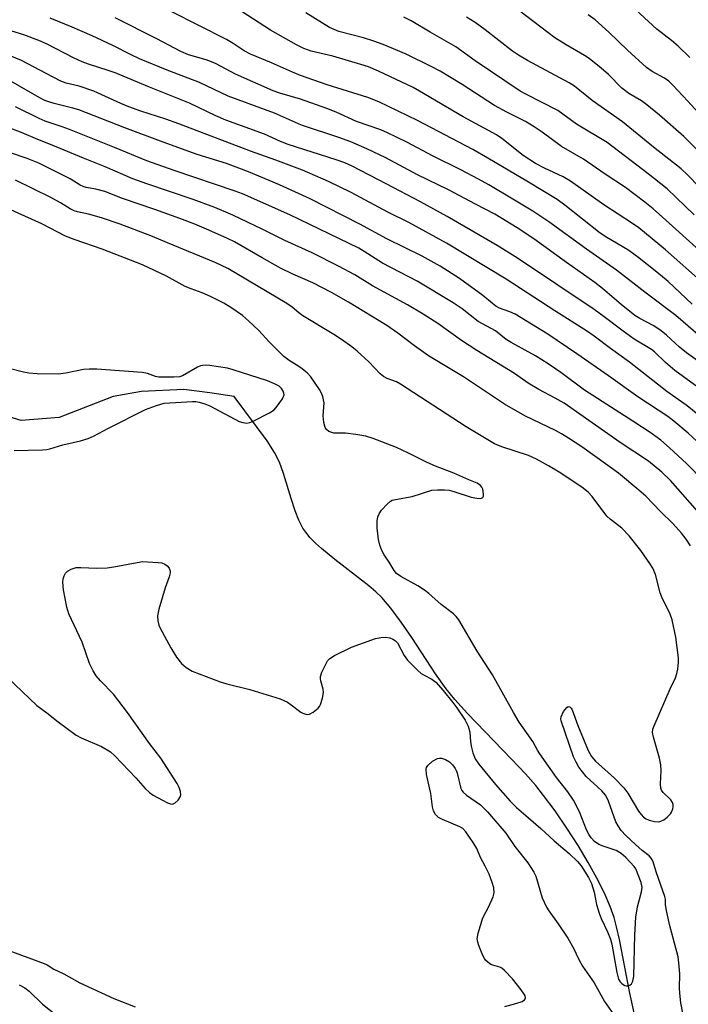
# Model space of a CAD drawing. Units: inches. Extents: x 1243771 to 1249771, y 581451 to 585452.
# Drawn here: x 1247083 to 1247253, y 582293 to 582542 of the extents above; entities that cross this region are included whole.
import ezdxf

# ---------------------------------------------------------------- set-up
doc = ezdxf.new("R2010")
doc.units = ezdxf.units.IN
doc.header["$MEASUREMENT"] = 0
doc.layers.add('HYDRO-Single Line Stream', color=4, linetype='Continuous')
doc.layers.add('Undefined', color=1, linetype='Continuous')

msp = doc.modelspace()

# ---------------------------------------------------------------- linework, layer by layer
at = {"layer": 'HYDRO-Single Line Stream'}
msp.add_lwpolyline([(1247238.83, 582290.96), (1247237.7, 582295.92), (1247235.12, 582309.5), (1247234.39, 582312.72), (1247233.74, 582315.03), (1247232.75, 582317.84), (1247231.3, 582321.19), (1247229.39, 582325.03), (1247227.21, 582328.98), (1247224.66, 582333.25), (1247221.82, 582337.67), (1247218.84, 582342.02), (1247215.92, 582345.98), (1247213.92, 582348.44), (1247211.31, 582351.4), (1247207.78, 582355.15), (1247196.65, 582366.67), (1247193.45, 582370.23), (1247191.23, 582372.96), (1247188.58, 582376.7), (1247182.57, 582385.9), (1247179.89, 582389.85), (1247177.25, 582393.39), (1247174.93, 582396.06), (1247173.43, 582397.48), (1247171.68, 582398.97), (1247163.04, 582405.65), (1247159.7, 582408.43), (1247158.2, 582409.81), (1247156.86, 582411.19), (1247155.73, 582412.55), (1247154.99, 582413.62), (1247153.99, 582415.6), (1247153.04, 582418.03), (1247152.05, 582421.08), (1247150.13, 582427.43), (1247149.1, 582430.28), (1247147.82, 582432.78), (1247145.92, 582435.71), (1247137.57, 582446.89), (1247131.46, 582447.84), (1247124.87, 582448.74), (1247114.14, 582448.22), (1247107.02, 582446.92), (1247093.29, 582441.62), (1247083.73, 582440.82), (1247072.2, 582444.28)], dxfattribs=at)
at = {"layer": 'Undefined'}
for points, elevation in [([(1247252.91, 582532.74), (1247249.98, 582535.57), (1247248.28, 582537.06), (1247244.54, 582539.9), (1247237.1, 582546.76)], 648), ([(1247253.47, 582470.27), (1247247.42, 582476.02), (1247244.55, 582478.44), (1247239.69, 582482.24), (1247237.19, 582484.03), (1247231.92, 582487.16), (1247230.21, 582488.29), (1247221.31, 582495.35), (1247219.32, 582496.77), (1247212.07, 582501.18), (1247201.78, 582507.27), (1247197.98, 582509.43), (1247183.98, 582516.76), (1247174.25, 582521.47), (1247171.46, 582522.6), (1247161.13, 582525.83), (1247154.36, 582528.21), (1247152.39, 582529), (1247147.08, 582531.36), (1247141.74, 582533.56), (1247140.12, 582534.38), (1247137.33, 582536.3), (1247135.7, 582537.27), (1247121.68, 582544.41)], 634), ([(1247256.27, 582475.58), (1247246.76, 582484.08), (1247239.98, 582489.59), (1247238.44, 582490.68), (1247231.18, 582495.47), (1247222.72, 582501.41), (1247220.86, 582502.49), (1247216.15, 582504.71), (1247213.87, 582505.94), (1247210.73, 582507.93), (1247205.31, 582512.25), (1247203.97, 582513.17), (1247195.54, 582517.69), (1247184.53, 582524.2), (1247182.89, 582525.1), (1247174.09, 582529.28), (1247171.58, 582530.35), (1247169.65, 582530.98), (1247162.57, 582533.06), (1247157.13, 582534.31), (1247155.24, 582535.04), (1247153.41, 582535.91), (1247146.84, 582539.66), (1247139.65, 582544.26)], 636), ([(1247260.72, 582503.3), (1247251.41, 582512.7), (1247245.23, 582518.16), (1247242.07, 582520.74), (1247240.66, 582521.74), (1247237.48, 582523.66), (1247235.67, 582524.96), (1247232.36, 582528.4), (1247230.45, 582530.06), (1247227.44, 582532.44), (1247226.29, 582533.25), (1247221.63, 582535.93), (1247218.77, 582537.72), (1247208.16, 582545.77)], 644), ([(1247257.14, 582454.33), (1247252.03, 582457.97), (1247250.28, 582459.44), (1247246.98, 582462.45), (1247245.65, 582463.53), (1247243.81, 582464.8), (1247240.24, 582466.63), (1247238.99, 582467.4), (1247235.5, 582470.22), (1247230.77, 582474.29), (1247228.84, 582475.77), (1247221.67, 582480.86), (1247213.42, 582486.86), (1247209.23, 582489.58), (1247203.55, 582493.07), (1247198.67, 582495.57), (1247191.81, 582499.23), (1247184, 582503.02), (1247175.97, 582507.37), (1247171.17, 582509.64), (1247167.11, 582511.35), (1247164.12, 582512.49), (1247154.62, 582515.61), (1247147.83, 582518.65), (1247136.05, 582522.98), (1247128.8, 582526.38), (1247120.69, 582529.52), (1247113.68, 582532.43), (1247111.58, 582533.4), (1247106.86, 582535.79), (1247101.66, 582538.19), (1247096.62, 582540.4), (1247091.01, 582542.7)], 630), ([(1247255.61, 582462), (1247249.37, 582467.4), (1247241.52, 582473.3), (1247234.32, 582478.89), (1247226.72, 582484.26), (1247217.25, 582491.15), (1247213.14, 582493.81), (1247208.14, 582496.85), (1247202.05, 582500.51), (1247199.42, 582501.96), (1247195, 582504.26), (1247188, 582507.73), (1247181.26, 582511.31), (1247176.42, 582513.69), (1247174.68, 582514.4), (1247168.59, 582516.55), (1247163.41, 582518.9), (1247161.09, 582519.82), (1247154.36, 582522.19), (1247149.2, 582523.69), (1247147.48, 582524.29), (1247137.91, 582528.5), (1247133.07, 582531.09), (1247131.84, 582531.67), (1247130.53, 582532.14), (1247126.07, 582533.43), (1247124.08, 582534.24), (1247118.03, 582537.46), (1247107.49, 582542.74)], 632), ([(1247257.03, 582482.38), (1247246.03, 582492.32), (1247243.59, 582494.45), (1247241.54, 582496.13), (1247236.65, 582499.83), (1247231.46, 582503.19), (1247226.01, 582506.99), (1247220.45, 582510.21), (1247215.51, 582513.86), (1247213.56, 582515.18), (1247211.31, 582516.51), (1247206.58, 582518.86), (1247203.48, 582520.58), (1247195.33, 582525.91), (1247189.76, 582529.27), (1247187.42, 582530.49), (1247181.11, 582533.54), (1247175.28, 582536.06), (1247172.94, 582536.89), (1247170.29, 582537.7), (1247164.1, 582539.35), (1247161.75, 582540.29), (1247155.72, 582544.06)], 638), ([(1247253.97, 582492.89), (1247247.14, 582499.49), (1247242.4, 582503.28), (1247231.98, 582511.21), (1247224.21, 582515.88), (1247219.47, 582519.3), (1247211.45, 582523.42), (1247210.01, 582524.25), (1247198.63, 582531.9), (1247193.67, 582535.45), (1247187.19, 582539.16), (1247182.37, 582542.04), (1247180.56, 582542.98)], 640), ([(1247258.32, 582496.91), (1247252.28, 582503.07), (1247250.72, 582504.54), (1247243.75, 582510.03), (1247235.9, 582516.43), (1247228.19, 582521.85), (1247223.76, 582525.49), (1247222.37, 582526.34), (1247211.86, 582531.94), (1247209.56, 582533.28), (1247208.01, 582534.35), (1247201.09, 582539.76), (1247198.58, 582541.56), (1247196.37, 582542.95)], 642), ([(1247261.55, 582511.73), (1247252.41, 582521.67), (1247248.63, 582525.7), (1247247.59, 582526.71), (1247246.51, 582527.46), (1247243.35, 582529.2), (1247241.94, 582530.22), (1247237.12, 582534.55), (1247232.38, 582539.16), (1247228.95, 582542.24), (1247227.18, 582543.49)], 646), ([(1247255.02, 582449.24), (1247249.14, 582453.5), (1247246.78, 582455.56), (1247244, 582458.2), (1247243.19, 582458.85), (1247238.84, 582461.47), (1247236.04, 582463.5), (1247231.27, 582467.12), (1247228.66, 582468.98), (1247209.32, 582481.95), (1247204.17, 582485.15), (1247191.53, 582492.48), (1247184.74, 582496.18), (1247176.1, 582500.75), (1247167.44, 582505.19), (1247165.59, 582506.07), (1247163.45, 582506.84), (1247151.26, 582510.7), (1247149.34, 582511.48), (1247145.24, 582513.33), (1247135.53, 582516.87), (1247132.96, 582517.98), (1247126.3, 582521.16), (1247116.16, 582525.2), (1247107.5, 582528.82), (1247105.72, 582529.48), (1247100.78, 582531.03), (1247099.12, 582531.67), (1247096.96, 582532.68), (1247090.29, 582536.09), (1247088.17, 582537.04), (1247084.34, 582538.46), (1247079.12, 582540.07)], 628), ([(1247257.61, 582440.17), (1247252.25, 582444.55), (1247247.12, 582448.2), (1247237.6, 582455.65), (1247232.81, 582459.11), (1247228.69, 582462.22), (1247227.02, 582463.36), (1247218.79, 582468.58), (1247206.44, 582476.61), (1247191.31, 582485.78), (1247181.84, 582490.96), (1247176.48, 582493.58), (1247167.18, 582498.58), (1247161.46, 582501.35), (1247154.89, 582504.18), (1247148.17, 582506.74), (1247141.75, 582509.05), (1247123.64, 582515.97), (1247120.32, 582517.12), (1247113.97, 582519.15), (1247110.92, 582520.23), (1247108.94, 582521.05), (1247102.07, 582524.23), (1247098.4, 582525.44), (1247095.1, 582526.27), (1247093.77, 582526.77), (1247090.03, 582528.66), (1247083.82, 582532), (1247079.46, 582533.76)], 626), ([(1247256.91, 582433.64), (1247252.45, 582437.67), (1247248.84, 582440.7), (1247247.36, 582441.84), (1247239.76, 582446.82), (1247232.36, 582452.12), (1247224.34, 582457.73), (1247217.01, 582462.69), (1247208.71, 582467.76), (1247207.33, 582468.38), (1247204.71, 582469.32), (1247203.79, 582469.81), (1247202.94, 582470.44), (1247200.57, 582472.53), (1247194.63, 582476.83), (1247189.73, 582479.92), (1247185.21, 582482.44), (1247176.2, 582486.87), (1247169.44, 582490.51), (1247156.8, 582496.94), (1247149.07, 582500.49), (1247141.25, 582503.79), (1247135.64, 582505.94), (1247128.22, 582508.19), (1247119.63, 582511.3), (1247109.91, 582514.89), (1247098.28, 582519.51), (1247096.79, 582519.94), (1247092.02, 582521.08), (1247090.68, 582521.48), (1247089.69, 582521.87), (1247088.24, 582522.61), (1247081.1, 582526.73)], 624), ([(1247256.44, 582425.54), (1247252.03, 582429.94), (1247247.77, 582433.95), (1247245.53, 582435.9), (1247243.11, 582437.68), (1247238.5, 582440.71), (1247226.24, 582448.53), (1247220.3, 582452.97), (1247217.08, 582455.21), (1247213.84, 582457.18), (1247207.7, 582460.57), (1247206.46, 582461.39), (1247203.7, 582463.51), (1247199.33, 582465.93), (1247195.33, 582469.09), (1247193, 582470.66), (1247183.87, 582476.15), (1247175.1, 582480.69), (1247170.53, 582483.62), (1247169.11, 582484.44), (1247151.69, 582492.87), (1247139.71, 582498.23), (1247137.84, 582498.93), (1247122.44, 582504.15), (1247115.54, 582506.57), (1247107.33, 582509.96), (1247095.97, 582514.49), (1247094.09, 582515.19), (1247089.8, 582516.58), (1247088.28, 582517.26), (1247082.29, 582520.27)], 622), ([(1247259.26, 582412.92), (1247248, 582425.63), (1247245.79, 582427.78), (1247242.49, 582430.56), (1247235.29, 582435.28), (1247221.09, 582445.21), (1247218.82, 582446.52), (1247214.74, 582448.69), (1247212.01, 582450.31), (1247208.53, 582452.74), (1247199.01, 582458.55), (1247195.11, 582461.09), (1247189.12, 582465.4), (1247185.42, 582467.81), (1247181.48, 582470.09), (1247172.64, 582474.96), (1247168.13, 582477.71), (1247164.02, 582479.94), (1247157.32, 582483.3), (1247150.45, 582486.44), (1247144.7, 582489.32), (1247137.24, 582492.85), (1247132.7, 582494.74), (1247127.23, 582496.79), (1247115.49, 582500.76), (1247111.93, 582502.05), (1247104.96, 582505.06), (1247099.44, 582507.23), (1247091.16, 582510.74), (1247087.95, 582511.96), (1247083.95, 582513.65), (1247079.34, 582515.47)], 620), ([(1247253.05, 582409.14), (1247251.99, 582410.85), (1247250.84, 582412.36), (1247248.58, 582414.82), (1247245.52, 582417.84), (1247241.76, 582421.73), (1247240.03, 582423.26), (1247234.84, 582427.54), (1247225.6, 582434.16), (1247222.2, 582436.41), (1247220.46, 582437.49), (1247218.9, 582438.32), (1247211.18, 582442), (1247206.01, 582445.03), (1247195.65, 582451.92), (1247186.78, 582457.2), (1247183.22, 582459.78), (1247178.99, 582463), (1247176.23, 582464.91), (1247166.53, 582470.84), (1247162.24, 582473.28), (1247157.48, 582475.73), (1247152.46, 582477.93), (1247149.29, 582479.44), (1247144.68, 582482.01), (1247137.65, 582486.09), (1247135.89, 582486.95), (1247131.16, 582489.04), (1247127.64, 582490.53), (1247123.82, 582492.02), (1247117.52, 582494.29), (1247109.31, 582497.08), (1247104.88, 582498.8), (1247102.59, 582499.44), (1247100.16, 582499.86), (1247099.41, 582500.07), (1247098.67, 582500.44), (1247096.14, 582501.98), (1247088.17, 582505.97), (1247085.19, 582507.19), (1247081.02, 582508.63)], 618), ([(1247251.14, 582290.85), (1247250.65, 582293.44), (1247250.34, 582295.87), (1247250.3, 582297.21), (1247250.38, 582300.79), (1247250.16, 582303.61), (1247249.94, 582305.07), (1247247.79, 582313.3), (1247246.9, 582317.29), (1247246.73, 582318.34), (1247246.75, 582319.69), (1247246.62, 582320.39), (1247244.47, 582326.38), (1247243.53, 582329.4), (1247243.14, 582330.07), (1247242.63, 582330.63), (1247240.84, 582332.01), (1247239.13, 582333.53), (1247236.75, 582335.83), (1247235.57, 582337.12), (1247234.74, 582338.28), (1247234.18, 582339.28), (1247232.37, 582344.47), (1247231.69, 582345.92), (1247230.62, 582347.16), (1247226.71, 582350.78), (1247225.73, 582351.91), (1247224.84, 582353.1), (1247224.11, 582354.36), (1247223.48, 582355.69), (1247220.31, 582364.8), (1247220.24, 582365.31), (1247220.31, 582365.86), (1247220.92, 582367.16), (1247221.75, 582368.25), (1247222.11, 582368.47), (1247222.54, 582368.38), (1247222.85, 582368.05), (1247223.11, 582367.59), (1247224.53, 582363.63), (1247227.21, 582357.35), (1247227.99, 582355.82), (1247229.01, 582354.59), (1247233.87, 582350.31), (1247236.23, 582347.91), (1247237.25, 582346.5), (1247239.9, 582342), (1247240.59, 582341.11), (1247241.19, 582340.49), (1247241.89, 582340.02), (1247242.65, 582339.72), (1247244.01, 582339.38), (1247245.07, 582339.29), (1247245.58, 582339.41), (1247246.29, 582339.79), (1247247.2, 582340.47), (1247248, 582341.27), (1247248.31, 582341.74), (1247248.6, 582342.55), (1247248.7, 582343.11), (1247248.68, 582343.66), (1247248.53, 582344.19), (1247248.14, 582344.85), (1247246.18, 582346.68), (1247245.72, 582347.31), (1247245.55, 582347.77), (1247245.47, 582348.86), (1247245.67, 582352.3), (1247245.6, 582353.72), (1247245.2, 582355.4), (1247243.68, 582360.71), (1247243.47, 582361.92), (1247243.58, 582362.76), (1247243.85, 582363.59), (1247247.93, 582372.9), (1247249.25, 582375.74), (1247249.64, 582376.81), (1247249.87, 582377.93), (1247250.08, 582379.65), (1247250.02, 582380.77), (1247249.35, 582386.03), (1247248.47, 582390.44), (1247247.97, 582391.81), (1247245.8, 582396.18), (1247245.44, 582397.27), (1247244.2, 582401.85), (1247243.53, 582403.44), (1247242.79, 582404.67), (1247240.49, 582407.98), (1247237.52, 582411.69), (1247235.72, 582413.59), (1247232.78, 582415.85), (1247231.94, 582416.64), (1247228.17, 582421.64), (1247227.21, 582422.75), (1247225.62, 582424), (1247219.85, 582427.78), (1247217.17, 582429.42), (1247214.13, 582431.08), (1247212.09, 582431.96), (1247205.3, 582434.23), (1247203.49, 582434.98), (1247202.18, 582435.68), (1247196.35, 582439.25), (1247179.69, 582450.07), (1247178.67, 582450.62), (1247176.32, 582451.5), (1247175.42, 582451.95), (1247174.53, 582452.7), (1247171.7, 582455.69), (1247168.75, 582458.39), (1247167.42, 582459.48), (1247164.8, 582461.35), (1247162.83, 582462.64), (1247154.99, 582467.37), (1247153.94, 582468.13), (1247152.27, 582469.52), (1247150.9, 582470.47), (1247135.97, 582479.34), (1247132.82, 582480.88), (1247120.7, 582485.84), (1247116.95, 582487.46), (1247108.78, 582490.55), (1247104.02, 582492.19), (1247100.71, 582493.06), (1247097.92, 582493.67), (1247097.13, 582493.92), (1247096.14, 582494.44), (1247093.7, 582495.96), (1247091.23, 582497.31), (1247082.28, 582501.68)], 616), ([(1247080.21, 582375.78), (1247087.66, 582368.72), (1247090.18, 582366.9), (1247093.06, 582364.6), (1247097.62, 582361.23), (1247098.92, 582360.55), (1247104.07, 582358.32), (1247106.28, 582356.98), (1247107.44, 582355.96), (1247112.68, 582350.44), (1247115.12, 582347.74), (1247116.19, 582346.71), (1247117.14, 582346.04), (1247119.47, 582344.74), (1247120.77, 582344.07), (1247121.53, 582343.79), (1247122.02, 582343.76), (1247122.66, 582344.06), (1247123.42, 582344.79), (1247124, 582345.67), (1247124.11, 582346.15), (1247124.03, 582346.92), (1247123.71, 582347.97), (1247123.22, 582349), (1247119.08, 582355.35), (1247116.22, 582359.09), (1247110.63, 582366.93), (1247107.04, 582371.6), (1247103.81, 582374.97), (1247102.69, 582376.24), (1247101.9, 582377.48), (1247100.96, 582379.34), (1247099.13, 582384.75), (1247095.75, 582391.95), (1247095.22, 582393.59), (1247094.41, 582397.97), (1247094.26, 582399.9), (1247094.36, 582400.75), (1247094.6, 582401.5), (1247094.95, 582402.18), (1247095.45, 582402.74), (1247096.36, 582403.24), (1247097.64, 582403.62), (1247098.8, 582403.66), (1247102.86, 582403.49), (1247105.43, 582403.54), (1247107.19, 582403.81), (1247113.04, 582404.94), (1247114.51, 582405.13), (1247115.7, 582405.12), (1247118.41, 582404.92), (1247119.29, 582404.79), (1247120.09, 582404.53), (1247120.68, 582404.06), (1247121.15, 582403.45), (1247121.42, 582402.77), (1247121.42, 582402.29), (1247121.18, 582401.29), (1247120.11, 582398.53), (1247118.58, 582393.12), (1247118.23, 582391.45), (1247118.25, 582390.16), (1247118.52, 582389.09), (1247118.87, 582388.29), (1247121.54, 582383.35), (1247123.04, 582380.93), (1247124.31, 582379.34), (1247125.42, 582378.34), (1247126.95, 582377.45), (1247134.09, 582374.73), (1247135.76, 582374.22), (1247141.54, 582372.79), (1247149.24, 582370.42), (1247151.08, 582369.54), (1247152.04, 582368.91), (1247154.49, 582367.03), (1247154.97, 582366.75), (1247155.7, 582366.5), (1247156.19, 582366.44), (1247156.67, 582366.52), (1247157.6, 582367.01), (1247158.86, 582368.06), (1247159.2, 582368.48), (1247159.46, 582368.97), (1247159.99, 582370.61), (1247160.22, 582372.02), (1247160.13, 582372.82), (1247159.52, 582374.95), (1247159.46, 582375.49), (1247159.49, 582376.04), (1247159.83, 582377.13), (1247160.69, 582379.01), (1247161.25, 582380.02), (1247161.81, 582380.65), (1247163.03, 582381.4), (1247167.29, 582383.46), (1247173.39, 582385.66), (1247174.76, 582385.94), (1247175.88, 582386.01), (1247176.98, 582385.82), (1247177.77, 582385.55), (1247178.47, 582385.11), (1247178.92, 582384.61), (1247180.62, 582381.37), (1247181.46, 582380.23), (1247184.09, 582377.58), (1247184.94, 582376.84), (1247185.66, 582376.4), (1247187.61, 582375.41), (1247188.67, 582374.59), (1247190.53, 582372.51), (1247192.92, 582369.52), (1247193.96, 582368.1), (1247196.09, 582364.98), (1247196.81, 582363.48), (1247197.22, 582361.94), (1247197.41, 582359.5), (1247197.63, 582358.11), (1247197.99, 582356.78), (1247198.62, 582355.26), (1247199.55, 582353.85), (1247203.74, 582348.71), (1247207.48, 582344.53), (1247209.09, 582342.9), (1247210.78, 582341.37), (1247215.22, 582337.63), (1247218.56, 582334.47), (1247222.38, 582331.26), (1247224.51, 582329.25), (1247225.41, 582328.13), (1247227.24, 582325.22), (1247227.99, 582323.65), (1247228.74, 582321.47), (1247229.29, 582318.31), (1247229.93, 582316.12), (1247230.45, 582314.8), (1247232.08, 582311.47), (1247232.85, 582309.57), (1247233.17, 582308.34), (1247234.41, 582301.15), (1247234.88, 582299.48), (1247235.28, 582298.79), (1247235.61, 582298.4), (1247236, 582298.09), (1247236.44, 582297.86), (1247236.89, 582297.73), (1247237.33, 582297.73), (1247237.76, 582297.92), (1247238.12, 582298.26), (1247238.5, 582298.92), (1247238.72, 582300.23), (1247239, 582310.7), (1247239.25, 582315.17), (1247239.68, 582317.72), (1247240.66, 582321.55), (1247240.81, 582322.64), (1247240.6, 582323.92), (1247239.28, 582327.39), (1247238.82, 582327.98), (1247236.72, 582330.24), (1247235.55, 582331.3), (1247234.24, 582331.99), (1247230.97, 582333.11), (1247229.91, 582333.54), (1247228.82, 582334.29), (1247227.91, 582335.24), (1247227.43, 582335.97), (1247226.77, 582337.29), (1247225.03, 582341.81), (1247223.46, 582344.75), (1247222.02, 582346.89), (1247219.17, 582350.53), (1247214.97, 582356.46), (1247214.36, 582357.43), (1247213.17, 582359.6), (1247209.74, 582364.54), (1247208.3, 582366.95), (1247202.94, 582376.45), (1247199.13, 582382.5), (1247194.43, 582390.41), (1247193.77, 582391.21), (1247193.09, 582391.88), (1247189.98, 582394.31), (1247186.89, 582397.04), (1247185.78, 582397.92), (1247184.09, 582399.01), (1247179.77, 582401.4), (1247178.7, 582402.17), (1247178.11, 582402.88), (1247176.8, 582405.02), (1247175.52, 582406.84), (1247174.99, 582407.91), (1247174.47, 582409.3), (1247174.16, 582410.72), (1247173.81, 582413.61), (1247173.81, 582415.36), (1247173.98, 582416.48), (1247174.27, 582417.27), (1247174.91, 582418.19), (1247176.28, 582419.68), (1247177.14, 582420.4), (1247177.62, 582420.65), (1247178.42, 582420.88), (1247182.64, 582421.61), (1247187.63, 582423.18), (1247189.08, 582423.34), (1247190.86, 582423.31), (1247192.03, 582423.19), (1247193.16, 582422.9), (1247197.55, 582421.44), (1247199, 582421.16), (1247200.05, 582421.11), (1247200.52, 582421.33), (1247200.68, 582421.7), (1247200.71, 582422.18), (1247200.5, 582423.51), (1247200.28, 582423.99), (1247199.96, 582424.38), (1247199.08, 582424.96), (1247196.95, 582425.82), (1247193.23, 582427.5), (1247188.51, 582429.3), (1247186.43, 582430.21), (1247181.51, 582432.7), (1247178.65, 582434.06), (1247172.82, 582436.27), (1247170.91, 582436.87), (1247168.37, 582437.34), (1247165.8, 582437.69), (1247162.86, 582437.67), (1247162.31, 582437.78), (1247161.55, 582438.11), (1247160.96, 582438.61), (1247160.66, 582439.06), (1247160.26, 582440.37), (1247160.11, 582442.07), (1247160.34, 582445.3), (1247160.25, 582446.12), (1247160.03, 582446.92), (1247159.61, 582447.95), (1247159.18, 582448.72), (1247157.03, 582451.87), (1247156.04, 582452.9), (1247154.47, 582454.15), (1247153.3, 582454.97), (1247151.5, 582456.04), (1247150.18, 582457.03), (1247146.44, 582460.79), (1247143.83, 582463.64), (1247141.26, 582466.08), (1247139.69, 582467.43), (1247136.76, 582469.45), (1247134.99, 582470.51), (1247131.6, 582472.26), (1247129.53, 582473.18), (1247126.75, 582474.15), (1247125.22, 582474.78), (1247120.48, 582477.37), (1247114.42, 582480.27), (1247104.2, 582484.19), (1247097.36, 582486.58), (1247094.92, 582487.55), (1247088.9, 582490.6), (1247080.34, 582494.52)], 614), ([(1247081.95, 582433.27), (1247089.14, 582433.42), (1247090.17, 582433.52), (1247090.99, 582433.69), (1247094.23, 582434.72), (1247098.73, 582435.7), (1247100.67, 582436.3), (1247101.99, 582436.89), (1247105.81, 582438.95), (1247115.14, 582443.61), (1247117.92, 582444.66), (1247119.91, 582445.23), (1247127.08, 582445.65), (1247127.94, 582445.64), (1247128.78, 582445.49), (1247130.16, 582445.08), (1247131.47, 582444.53), (1247138.9, 582440.62), (1247139.78, 582440.32), (1247140.81, 582440.19), (1247141.59, 582440.33), (1247142.38, 582440.65), (1247146.51, 582442.8), (1247147.71, 582443.59), (1247148.48, 582444.45), (1247149.8, 582446.37), (1247150.22, 582447.34), (1247150.21, 582447.81), (1247150.03, 582448.26), (1247149.58, 582448.92), (1247148.99, 582449.51), (1247147.84, 582450.17), (1247146.03, 582450.9), (1247137.31, 582453.7), (1247135.89, 582454.06), (1247131.35, 582454.77), (1247130.28, 582454.84), (1247129.57, 582454.78), (1247129.08, 582454.66), (1247128.31, 582454.34), (1247124.54, 582452.19), (1247123.74, 582451.93), (1247122.31, 582451.8), (1247118.53, 582451.84), (1247117.71, 582452), (1247115.7, 582452.73), (1247114.32, 582452.97), (1247102.89, 582453.84), (1247100.92, 582453.85), (1247099.51, 582453.75), (1247094.97, 582452.84), (1247093.09, 582452.6), (1247087.75, 582452.7), (1247085.68, 582452.83), (1247084.27, 582453.12), (1247080.34, 582454.11)], 612), ([(1247206.12, 582292.5), (1247208.9, 582293.27), (1247210.5, 582293.83), (1247211.1, 582294.23), (1247211.31, 582294.6), (1247211.34, 582294.8), (1247211.25, 582295.21), (1247211.03, 582295.63), (1247210.24, 582296.74), (1247208.03, 582299.5), (1247206, 582301.65), (1247205.35, 582302.21), (1247204.87, 582302.5), (1247203.03, 582303), (1247202.54, 582303.2), (1247201.85, 582303.66), (1247201.24, 582304.23), (1247200.91, 582304.69), (1247200.51, 582305.48), (1247199.54, 582308), (1247199.27, 582308.85), (1247199.12, 582309.7), (1247199.32, 582311.09), (1247200.52, 582314.96), (1247202.06, 582317.85), (1247203.14, 582320.26), (1247203.38, 582321.33), (1247203.28, 582322.55), (1247202.9, 582323.9), (1247202.11, 582326.02), (1247201.16, 582328.02), (1247199.93, 582330.29), (1247199.02, 582332.54), (1247198.11, 582334.06), (1247196.25, 582336.73), (1247195.47, 582337.57), (1247194.73, 582338.02), (1247190.32, 582339.84), (1247189.29, 582340.38), (1247188.54, 582341.12), (1247188.02, 582342.02), (1247187.75, 582343.07), (1247187.35, 582346.43), (1247186.26, 582351.26), (1247186.2, 582352.59), (1247186.31, 582353.06), (1247186.58, 582353.5), (1247187.81, 582354.6), (1247189.02, 582355.28), (1247189.55, 582355.39), (1247190.09, 582355.38), (1247191.11, 582355.02), (1247192.07, 582354.43), (1247192.86, 582353.68), (1247193.5, 582352.81), (1247193.88, 582352.11), (1247194.05, 582351.6), (1247194.99, 582347.73), (1247195.21, 582347.23), (1247195.51, 582346.78), (1247196.36, 582346.04), (1247199.97, 582343.55), (1247201.71, 582341.82), (1247206.31, 582336.43), (1247208.65, 582333.01), (1247211.91, 582328.86), (1247212.71, 582327.72), (1247213.46, 582326.55), (1247213.94, 582325.51), (1247215.58, 582320.02), (1247216.65, 582317.64), (1247217.22, 582316.74), (1247219.63, 582313.43), (1247222.02, 582309.86), (1247223.5, 582307.33), (1247224.83, 582304.43), (1247225.76, 582302.73), (1247228.66, 582298.54), (1247231.34, 582293.79), (1247234.23, 582289.59)], 616), ([(1247080.61, 582306.7), (1247089.5, 582303.44), (1247090.29, 582303.04), (1247091.94, 582301.99), (1247094.47, 582300.8), (1247098.55, 582298.54), (1247107.13, 582294.6), (1247112.53, 582292.44)], 616), ([(1247083.2, 582297.99), (1247084.67, 582297.24), (1247085.74, 582296.39), (1247089.12, 582293.14), (1247092.29, 582290.62)], 618)]:
    msp.add_lwpolyline(points, dxfattribs=dict(at, elevation=elevation))

doc.saveas('drawing.dxf')
